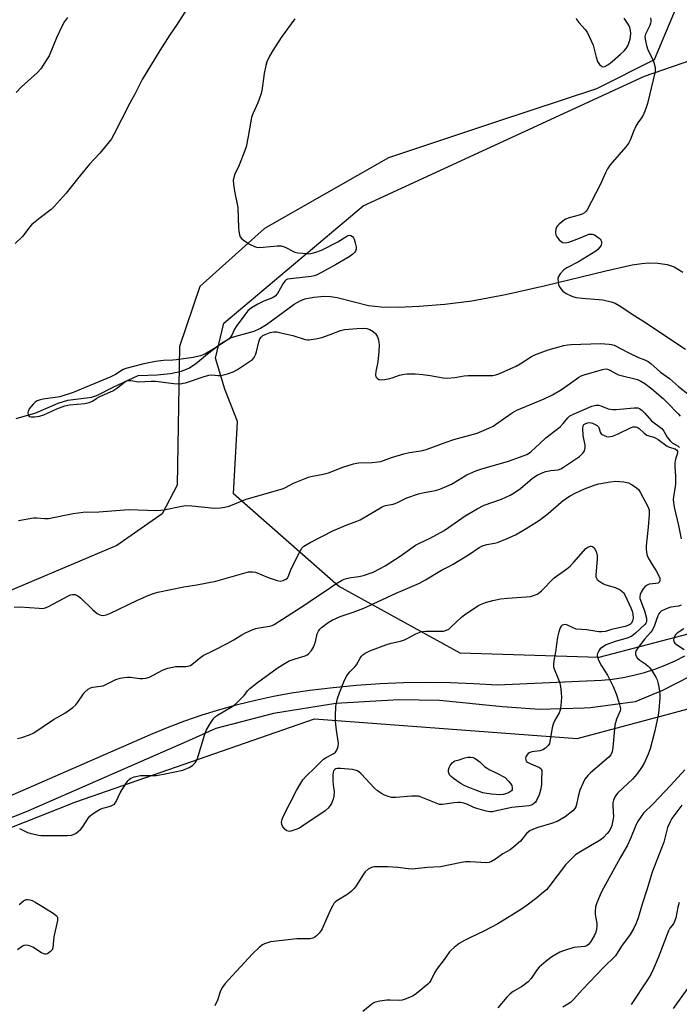
# Model space of a CAD drawing. Units: inches. Extents: x 1279768 to 1285769, y 573448 to 577448.
# Drawn here: x 1281641 to 1281882, y 575072 to 575431 of the extents above; entities that cross this region are included whole.
import ezdxf

# ---------------------------------------------------------------- set-up
doc = ezdxf.new("R2010")
doc.units = ezdxf.units.IN
doc.header["$MEASUREMENT"] = 0
for name, color, linetype in [('HYDRO-Single Line Stream', 4, 'Continuous'), ('NTRL-Farm Land', 3, 'Continuous'), ('NTRL-Trees', 3, 'Continuous'), ('TRANS-Driveway', 251, 'Continuous'), ('Undefined', 1, 'Continuous')]:
    doc.layers.add(name, color=color, linetype=linetype)

msp = doc.modelspace()

# ---------------------------------------------------------------- linework, layer by layer
at = {"layer": 'HYDRO-Single Line Stream'}
msp.add_lwpolyline([(1281640.05, 575285.71), (1281647.22, 575287.83), (1281655.35, 575291.28), (1281658.92, 575292.46), (1281667.58, 575293.51), (1281669.88, 575294.36), (1281675.33, 575297.13), (1281684.44, 575301.38), (1281691.46, 575301.7), (1281696.31, 575302.18), (1281700.25, 575302.98), (1281702.98, 575304.04), (1281705.38, 575305.67), (1281709.78, 575309.25), (1281714.87, 575313.13), (1281718.19, 575315.12), (1281720.09, 575315.79), (1281726.77, 575317.58), (1281728.78, 575318.53), (1281731.22, 575320.03), (1281741.3, 575327.35), (1281743.33, 575328.53), (1281745.21, 575329.32), (1281748.51, 575329.97), (1281752.34, 575330.31), (1281754.54, 575330.18), (1281757, 575329.77), (1281768.4, 575326.94), (1281773.01, 575326.46), (1281779.29, 575326.35), (1281786.88, 575326.64), (1281796.29, 575327.34), (1281806.05, 575328.59), (1281818.41, 575330.91), (1281832.89, 575334.14), (1281854.95, 575339.5), (1281864.56, 575341.67), (1281868.08, 575342.25), (1281870.51, 575342.47), (1281873.88, 575342.33), (1281877.32, 575341.84), (1281879.77, 575340.94), (1281882.95, 575339.02)], dxfattribs=at)
at = {"layer": 'NTRL-Farm Land'}
msp.add_lwpolyline([(1281880.58, 575435.44), (1281872.51, 575416.44), (1281851.55, 575405.81), (1281815.09, 575393.83), (1281775.75, 575380.68), (1281730.5, 575355.01), (1281706.91, 575333.84), (1281699.6, 575311.98), (1281698.7, 575261.49), (1281693.22, 575251), (1281676.73, 575239.48), (1281626.67, 575218.37), (1281511.48, 575176.43), (1281345.04, 575115.03), (1281310.91, 575096.9), (1281298.49, 575085.31), (1281294.21, 575073.98), (1281290.94, 575050.01), (1281291.45, 575032.89), (1281306.69, 574996.78), (1281353.95, 574905.53), (1281389.44, 574839.73), (1281488.41, 574701.54), (1281532.64, 574646.18)], dxfattribs=at)
at = {"layer": 'NTRL-Trees'}
for points in [[(1282017.79, 575321.21), (1281971.85, 575288.28), (1281887.62, 575207.89), (1281852.4, 575198.7), (1281801.87, 575200.23), (1281757.46, 575224.73), (1281719.26, 575258.29), (1281720.64, 575284.68), (1281716.03, 575296.48), (1281712.66, 575307.78), (1281715.67, 575320.5), (1281766.48, 575363.16), (1281869.02, 575410.49), (1281892.87, 575418.71), (1281900.51, 575431.21)], [(1282056.45, 574031.63), (1281945.61, 574188.26), (1281835.63, 574355.01), (1281757.58, 574449.03), (1281514.56, 574858.8), (1281447.15, 575004.26), (1281457.79, 575053.93), (1281491.49, 575078.76), (1281661.79, 575146.17), (1281748.71, 575176.33), (1281844.5, 575169.23), (1281897.72, 575183.42), (1281936.74, 575210.03), (1282000.6, 575286.31), (1282094.62, 575332.43)]]:
    msp.add_lwpolyline(points, dxfattribs=at)
at = {"layer": 'TRANS-Driveway'}
for points in [[(1281613.62, 575137.8, 0), (1281689.04, 575170.67, 0), (1281695.24, 575173.23, 0), (1281701.52, 575175.6, 0), (1281707.86, 575177.78, 0), (1281714.27, 575179.77, 0), (1281720.74, 575181.57, 0), (1281727.26, 575183.17, 0), (1281733.82, 575184.57, 0), (1281740.43, 575185.77, 0), (1281747.06, 575186.77, 0), (1281755.56, 575187.79, 0), (1281764.08, 575188.59, 0), (1281772.62, 575189.17, 0), (1281781.17, 575189.53, 0), (1281789.73, 575189.66, 0), (1281798.28, 575189.57, 0), (1281806.84, 575189.26, 0), (1281815.38, 575188.73, 0), (1281853.33, 575190.45, 0), (1281857.29, 575190.84, 0), (1281861.24, 575191.45, 0), (1281865.14, 575192.26, 0), (1281868.99, 575193.28, 0), (1281872.79, 575194.5, 0), (1281876.51, 575195.92, 0), (1281880.16, 575197.54, 0), (1281883.71, 575199.35, 0)], [(1281890.7, 575194.41, 0), (1281875.54, 575186.68, 0), (1281865.56, 575182.56, 0), (1281849.38, 575180.36, 0), (1281847.05, 575180.18, 0), (1281830.73, 575179.8, 0), (1281817.2, 575180.71, 0), (1281794.31, 575183.02, 0), (1281779.5, 575183.32, 0), (1281756.54, 575181.92, 0), (1281733.83, 575178.29, 0), (1281712.8, 575172.82, 0), (1281703.11, 575168.45, 0), (1281643.74, 575142.46, 0), (1281603.83, 575126.79, 0)]]:
    msp.add_polyline3d(points, dxfattribs=at)
at = {"layer": 'Undefined'}
for points, elevation in [([(1281658.69, 575431.77), (1281657.63, 575430.34), (1281656.78, 575428.77), (1281654.71, 575424.44), (1281652.06, 575417.9), (1281651.15, 575416.38), (1281649, 575413.16), (1281647.86, 575411.83), (1281641.97, 575406.56), (1281640, 575404.45)], 546), ([(1281639.37, 575217.04), (1281641.38, 575217.11), (1281648.48, 575216.61), (1281649.36, 575216.59), (1281650.21, 575216.67), (1281651.03, 575216.94), (1281651.82, 575217.31), (1281658.87, 575221.06), (1281659.89, 575221.47), (1281660.6, 575221.63), (1281661.58, 575221.6), (1281662.06, 575221.44), (1281662.54, 575221.15), (1281663.44, 575220.4), (1281667.99, 575216.11), (1281669.53, 575214.75), (1281670.5, 575214.2), (1281671.01, 575214.07), (1281671.8, 575214.02), (1281672.84, 575214.2), (1281674.15, 575214.69), (1281684.2, 575219.62), (1281688.43, 575221.44), (1281690.04, 575222.06), (1281691.71, 575222.48), (1281701.18, 575224.48), (1281705.87, 575225.2), (1281712.76, 575226.47), (1281724.7, 575229.84), (1281726.12, 575229.93), (1281727.24, 575229.72), (1281731.81, 575227.8), (1281735.15, 575226.68), (1281736.28, 575226.54), (1281737.39, 575226.73), (1281738.36, 575227.17), (1281738.88, 575227.63), (1281739.16, 575228.04), (1281740.37, 575231.19), (1281743.27, 575236.97), (1281744.13, 575238.49), (1281744.49, 575238.92), (1281744.91, 575239.28), (1281747.12, 575240.54), (1281755.48, 575244.78), (1281760.31, 575246.89), (1281764.16, 575248.32), (1281765.38, 575248.85), (1281773.4, 575253.61), (1281774.68, 575254.1), (1281777.36, 575254.52), (1281778.18, 575254.76), (1281779.28, 575255.23), (1281782.45, 575256.85), (1281786.7, 575258.25), (1281788.7, 575258.8), (1281792.81, 575259.58), (1281794.42, 575260.03), (1281798.73, 575261.83), (1281804.23, 575265.22), (1281807.56, 575266.73), (1281809.72, 575267.47), (1281819.5, 575270.23), (1281826.09, 575272.69), (1281827.08, 575273.25), (1281827.75, 575273.77), (1281830.83, 575276.69), (1281833.05, 575278.66), (1281838.24, 575282.77), (1281839.42, 575283.92), (1281841.06, 575286.03), (1281841.81, 575286.7), (1281843.34, 575287.49), (1281849.85, 575290.18), (1281851.21, 575290.56), (1281852.25, 575290.56), (1281853.09, 575290.33), (1281855.81, 575289.28), (1281856.6, 575289.09), (1281857.36, 575289.03), (1281858.72, 575289.07), (1281865.28, 575289.66), (1281866.58, 575289.59), (1281867.23, 575289.33), (1281868.14, 575288.67), (1281869.16, 575287.67), (1281871.57, 575284.95), (1281875.28, 575282.06), (1281876.01, 575281.19), (1281877.29, 575278.99), (1281878.31, 575277.65), (1281879.09, 575276.92), (1281881.21, 575275.64), (1281881.73, 575275.13)], 546), ([(1281640.54, 575169.19), (1281642.15, 575169.5), (1281644.85, 575170.55), (1281646.42, 575171.3), (1281653.67, 575176.11), (1281657.76, 575178.44), (1281659.03, 575179.27), (1281660.66, 575180.52), (1281661.75, 575181.5), (1281662.48, 575182.41), (1281664.33, 575185.09), (1281665.05, 575186.02), (1281666.27, 575187.12), (1281667.17, 575187.66), (1281667.96, 575187.88), (1281670.77, 575188.22), (1281671.74, 575188.43), (1281673.24, 575189.05), (1281676.34, 575190.63), (1281677.99, 575191.16), (1281679.42, 575191.45), (1281680.57, 575191.57), (1281681.69, 575191.49), (1281685.06, 575191.04), (1281686.18, 575191.05), (1281687.3, 575191.16), (1281688.64, 575191.56), (1281693.42, 575194.09), (1281695.31, 575194.75), (1281696.97, 575195.2), (1281698.1, 575195.41), (1281701.88, 575195.4), (1281702.72, 575195.54), (1281703.51, 575195.84), (1281704.72, 575196.59), (1281707.29, 575198.83), (1281708.22, 575199.48), (1281711.94, 575201.19), (1281716.92, 575203.79), (1281719.16, 575205.06), (1281722.3, 575207), (1281723.59, 575207.68), (1281726.01, 575208.78), (1281727.38, 575209.29), (1281728.48, 575209.53), (1281732.47, 575210.06), (1281733.27, 575210.32), (1281734.06, 575210.72), (1281745.21, 575217.86), (1281749.07, 575220.49), (1281752.69, 575222.81), (1281756.51, 575225.58), (1281758.55, 575226.76), (1281759.61, 575227.25), (1281760.43, 575227.51), (1281762.14, 575227.82), (1281764.9, 575228.17), (1281766.56, 575228.59), (1281770.09, 575229.8), (1281772.68, 575231.08), (1281774.45, 575232.13), (1281779.93, 575235.64), (1281785.61, 575239.67), (1281786.97, 575240.39), (1281790.93, 575242.14), (1281795.98, 575244.93), (1281797.62, 575245.99), (1281803.64, 575250.29), (1281808.04, 575252.85), (1281810.56, 575254.13), (1281816.89, 575256.4), (1281820.01, 575257.85), (1281821.51, 575258.64), (1281823.79, 575260.23), (1281828.2, 575263.98), (1281829.87, 575265.08), (1281831.71, 575265.92), (1281833.04, 575266.4), (1281834.87, 575266.83), (1281837.54, 575267.07), (1281838.5, 575267.42), (1281839.47, 575267.97), (1281845.3, 575271.96), (1281846.54, 575273.13), (1281847.16, 575274.02), (1281847.39, 575275.02), (1281847.4, 575276.08), (1281846.65, 575279.54), (1281846.47, 575282.07), (1281846.64, 575283.08), (1281846.95, 575283.52), (1281847.34, 575283.79), (1281848.28, 575284.15), (1281849.02, 575284.23), (1281850.03, 575284.04), (1281851.05, 575283.59), (1281851.75, 575283.15), (1281852.23, 575282.67), (1281852.51, 575282.06), (1281852.85, 575280.79), (1281853.23, 575280.17), (1281853.63, 575279.87), (1281854.34, 575279.51), (1281855.11, 575279.24), (1281855.91, 575279.11), (1281856.45, 575279.15), (1281857.28, 575279.33), (1281859.19, 575279.99), (1281864.1, 575282.52), (1281864.87, 575282.74), (1281865.8, 575282.72), (1281866.37, 575282.55), (1281867.09, 575282.11), (1281868.93, 575280.37), (1281869.81, 575279.71), (1281870.59, 575279.41), (1281872.43, 575278.9), (1281873.08, 575278.61), (1281873.92, 575278.1), (1281877.2, 575275.7), (1281877.93, 575275.35), (1281880.16, 575274.68), (1281880.78, 575274.24), (1281880.99, 575273.83), (1281880.97, 575273.06), (1281880.33, 575270.92), (1281880.11, 575269.48), (1281880.09, 575268.06), (1281880.32, 575264.7), (1281880.29, 575262.03), (1281880.17, 575260.85), (1281879.56, 575257.35), (1281879.49, 575256.09), (1281879.86, 575253.43), (1281881.41, 575246.81), (1281882.37, 575241.92)], 548), ([(1281641.22, 575136.36), (1281644.22, 575134.99), (1281645.03, 575134.7), (1281648.17, 575133.93), (1281649.04, 575133.84), (1281650.78, 575133.82), (1281658.57, 575133.88), (1281660.25, 575134.01), (1281660.92, 575134.22), (1281661.67, 575134.64), (1281662.63, 575135.3), (1281663.53, 575136.04), (1281664.25, 575136.92), (1281666.38, 575140.33), (1281666.88, 575140.9), (1281667.75, 575141.61), (1281669.39, 575142.72), (1281670.6, 575143.42), (1281671.64, 575143.81), (1281674.37, 575144.58), (1281675.15, 575144.89), (1281675.83, 575145.33), (1281676.47, 575146.22), (1281677.94, 575149.39), (1281678.67, 575150.65), (1281680.77, 575153.81), (1281681.33, 575154.43), (1281681.77, 575154.74), (1281683.07, 575155.21), (1281685.3, 575155.67), (1281686.38, 575155.74), (1281691.1, 575155.73), (1281693.68, 575156.14), (1281700.81, 575157.65), (1281703.07, 575158.58), (1281704.35, 575159.33), (1281705.28, 575160.35), (1281705.95, 575161.58), (1281708.76, 575170.79), (1281709.25, 575172.15), (1281710.59, 575174.43), (1281712.1, 575176.58), (1281712.73, 575177.15), (1281713.44, 575177.64), (1281718.14, 575180.47), (1281719.5, 575181.38), (1281720.57, 575182.31), (1281722.4, 575184.09), (1281723.11, 575184.91), (1281724.38, 575186.59), (1281725.21, 575187.4), (1281728.03, 575189.57), (1281735.16, 575194.76), (1281738.05, 575196.58), (1281739.54, 575197.42), (1281741.74, 575198.24), (1281745.3, 575199.34), (1281746.05, 575199.66), (1281746.51, 575199.97), (1281747.67, 575201.22), (1281748.44, 575202.45), (1281749.1, 575204.39), (1281749.68, 575207.31), (1281750.17, 575208.33), (1281750.69, 575209.04), (1281751.31, 575209.65), (1281753.68, 575211.39), (1281755.2, 575212.25), (1281758.13, 575213.61), (1281762.87, 575215.19), (1281766.71, 575216.68), (1281778.56, 575222.12), (1281787, 575225.74), (1281789.18, 575226.94), (1281795.01, 575230.52), (1281797.73, 575231.85), (1281799.25, 575232.71), (1281805.24, 575236.33), (1281808.78, 575238.7), (1281809.98, 575239.38), (1281811.5, 575239.91), (1281814.33, 575240.32), (1281815.44, 575240.62), (1281819, 575241.98), (1281821.96, 575243.4), (1281825.84, 575245.63), (1281830.69, 575248.67), (1281833.94, 575251.1), (1281838.65, 575255.31), (1281839.79, 575256.24), (1281841.95, 575257.58), (1281843.99, 575258.65), (1281847.16, 575260.12), (1281850.97, 575261.64), (1281852.4, 575261.96), (1281856.48, 575262.68), (1281858.52, 575262.9), (1281861.46, 575262.66), (1281863.17, 575262.32), (1281864.45, 575261.64), (1281866.13, 575260.46), (1281866.76, 575259.88), (1281867.43, 575258.93), (1281870.24, 575253.72), (1281870.65, 575252.44), (1281870.7, 575250.81), (1281870.39, 575246.19), (1281869.58, 575239.34), (1281869.57, 575238.22), (1281869.69, 575237.11), (1281870.03, 575235.76), (1281870.66, 575234.43), (1281871.53, 575232.89), (1281873.31, 575230.22), (1281874.16, 575228.64), (1281874.55, 575227.57), (1281874.64, 575226.85), (1281874.48, 575226.23), (1281873.98, 575225.82), (1281873.19, 575225.63), (1281870.66, 575225.35), (1281870.17, 575225.21), (1281869.7, 575224.97), (1281869.07, 575224.42), (1281868.53, 575223.73), (1281867.76, 575222.46), (1281867.43, 575221.68), (1281867.28, 575220.92), (1281867.35, 575220.16), (1281869.02, 575215.72), (1281869.72, 575213.07), (1281869.78, 575212.36), (1281869.7, 575211.68), (1281869.48, 575211.15), (1281869.15, 575210.69), (1281865.77, 575207.51), (1281864.42, 575206.49), (1281862.74, 575205.72), (1281858.36, 575204.57), (1281855.05, 575203.28), (1281854.03, 575202.69), (1281852.86, 575201.81), (1281852.32, 575201.17), (1281851.88, 575200.18), (1281851.77, 575199.66), (1281851.79, 575199.13), (1281852.23, 575197.76), (1281853.29, 575195.65), (1281855.54, 575192.29), (1281857.53, 575188.1), (1281858.67, 575185.42), (1281859.77, 575182.03), (1281860.14, 575180.62), (1281860.2, 575180.05), (1281860.1, 575179.29), (1281858.85, 575176.29), (1281858.22, 575174.05), (1281857.51, 575165.89), (1281857.22, 575164.33), (1281856.68, 575163.23), (1281856.02, 575162.43), (1281849.29, 575156.72), (1281848.32, 575155.7), (1281847.29, 575154.39), (1281846.47, 575152.84), (1281845.49, 575150.35), (1281844.87, 575148.05), (1281844.26, 575145.16), (1281844.02, 575144.34), (1281843.65, 575143.65), (1281842.87, 575142.82), (1281840.14, 575140.66), (1281837.14, 575138.93), (1281835.11, 575138.18), (1281830.17, 575136.81), (1281828.51, 575136.17), (1281827.2, 575135.52), (1281826.13, 575134.66), (1281823.79, 575131.78), (1281821.38, 575129.68), (1281819.99, 575128.67), (1281817.32, 575127.21), (1281814.73, 575125.29), (1281813.23, 575124.33), (1281812.44, 575124), (1281811.34, 575123.89), (1281805.53, 575124.25), (1281803.77, 575124.27), (1281802.33, 575124.05), (1281794.64, 575122.43), (1281789.88, 575122.25), (1281784.38, 575121.59), (1281782.89, 575121.67), (1281779.17, 575122.19), (1281775.45, 575122.46), (1281771.17, 575122.49), (1281770.33, 575122.43), (1281769.53, 575122.23), (1281768.32, 575121.58), (1281767.26, 575120.67), (1281766.58, 575119.73), (1281763.93, 575115.51), (1281763.21, 575114.6), (1281762.19, 575113.56), (1281760.87, 575112.43), (1281756.92, 575110.08), (1281756.23, 575109.56), (1281755.85, 575109.14), (1281755.39, 575108.39), (1281754.61, 575106.78), (1281753.12, 575103.51), (1281751.59, 575099.89), (1281751.14, 575099.2), (1281750.42, 575098.34), (1281749.46, 575097.33), (1281748.83, 575096.81), (1281748.19, 575096.47), (1281747.19, 575096.27), (1281742.32, 575096.19), (1281732.74, 575095.09), (1281731.6, 575094.81), (1281730.5, 575094.42), (1281729.76, 575094.01), (1281728.65, 575093.15), (1281726.2, 575090.74), (1281717.38, 575081.33), (1281716.24, 575080), (1281715.26, 575078.56), (1281714.55, 575077.31), (1281713.39, 575073.88), (1281712.47, 575071.77)], 550), ([(1281882.39, 575217.79), (1281881.41, 575217.44), (1281878.58, 575217), (1281877.45, 575216.68), (1281875.55, 575215.85), (1281875.1, 575215.55), (1281874.56, 575215.03), (1281874.25, 575214.64), (1281873.86, 575213.89), (1281873.35, 575212.55), (1281872.67, 575210.4), (1281871.86, 575208.72), (1281871.22, 575207.83), (1281869.15, 575205.5), (1281866.69, 575202.33), (1281865.98, 575201.24), (1281865.69, 575200.48), (1281865.67, 575199.97), (1281865.79, 575199.46), (1281866.32, 575198.52), (1281867.25, 575197.7), (1281869.44, 575196.24), (1281870.37, 575195.53), (1281870.95, 575194.91), (1281871.74, 575193.73), (1281873.07, 575191.53), (1281873.57, 575190.52), (1281873.97, 575189.11), (1281874.47, 575186.5), (1281874.58, 575185.34), (1281874.55, 575184.16), (1281874.19, 575179.47), (1281873.99, 575177.71), (1281872.82, 575171.96), (1281871.04, 575165.42), (1281870.35, 575163.46), (1281869.04, 575160.44), (1281868.16, 575158.95), (1281866.37, 575156.33), (1281864.63, 575154.35), (1281859.34, 575149.42), (1281858.76, 575148.77), (1281858.29, 575148.06), (1281857.72, 575146.78), (1281857.46, 575145.7), (1281857.45, 575144.61), (1281857.66, 575140.69), (1281857.51, 575139.27), (1281857.1, 575137.56), (1281856.71, 575136.47), (1281856.16, 575135.49), (1281855.44, 575134.62), (1281854.04, 575133.19), (1281853.18, 575132.44), (1281852.24, 575131.78), (1281845.77, 575128.09), (1281844.79, 575127.47), (1281843.9, 575126.76), (1281841.4, 575124.41), (1281840.21, 575123.17), (1281834.14, 575115.2), (1281833.23, 575114.12), (1281832.21, 575113.18), (1281829.72, 575111.14), (1281826.3, 575108.51), (1281824.23, 575107.08), (1281815.52, 575101.72), (1281810.5, 575099.02), (1281805.54, 575096.73), (1281803.36, 575095.62), (1281801.47, 575094.47), (1281799.66, 575093.04), (1281798.59, 575092.1), (1281798, 575091.48), (1281796.01, 575088.72), (1281793.2, 575085.03), (1281792.44, 575083.78), (1281791.18, 575081.07), (1281790.66, 575080.3), (1281790.07, 575079.69), (1281788.77, 575078.57), (1281786.53, 575076.75), (1281785.38, 575075.93), (1281784.42, 575075.34), (1281783.4, 575074.84), (1281781.79, 575074.22), (1281780.7, 575073.89), (1281779.55, 575073.78), (1281776.28, 575073.88), (1281775.11, 575073.85), (1281772.55, 575073.49), (1281770.9, 575073.1), (1281770.38, 575072.87), (1281769.64, 575072.39), (1281766.35, 575069.79)], 548), ([(1281883.39, 575209.1), (1281881.58, 575208.06), (1281880.85, 575207.5), (1281880.32, 575206.9), (1281879.85, 575206.16), (1281879.63, 575205.64), (1281879.54, 575205.17), (1281879.63, 575204.54), (1281880.01, 575203.96), (1281880.61, 575203.47), (1281883.47, 575201.56)], 546), ([(1281883.71, 575157.82), (1281878.51, 575152.09), (1281872.19, 575145.39), (1281868.62, 575141.98), (1281867.75, 575140.82), (1281866.5, 575138.82), (1281865.67, 575137.27), (1281863.95, 575132.75), (1281862.82, 575130.31), (1281860.19, 575125.75), (1281854.02, 575114.65), (1281853.24, 575113.06), (1281851.61, 575109.3), (1281851.18, 575107.92), (1281850.99, 575106.22), (1281851.07, 575105.12), (1281851.66, 575101.77), (1281851.68, 575100.9), (1281851.52, 575099.75), (1281851.22, 575098.62), (1281850.74, 575097.58), (1281849.43, 575095.29), (1281848.66, 575094.23), (1281847.98, 575093.69), (1281847.27, 575093.44), (1281843.25, 575093.01), (1281839.8, 575092.01), (1281838.2, 575091.32), (1281835.27, 575089.61), (1281833.13, 575088.03), (1281830.61, 575085.92), (1281829.88, 575085.04), (1281827.67, 575081.77), (1281826.59, 575080.51), (1281824.24, 575078.75), (1281821.12, 575077.03), (1281820, 575076.19), (1281818.83, 575075), (1281815.51, 575071.12)], 546), ([(1281641.17, 575108.76), (1281642.72, 575110.07), (1281643.19, 575110.36), (1281643.67, 575110.55), (1281644.2, 575110.58), (1281645.03, 575110.42), (1281645.87, 575110.14), (1281646.96, 575109.63), (1281648.45, 575108.78), (1281653.53, 575105.59), (1281654.65, 575104.78), (1281654.98, 575104.39), (1281655.14, 575103.98), (1281655.13, 575102.9), (1281653.79, 575096.99), (1281653.45, 575092.94), (1281653.1, 575092.23), (1281652.53, 575091.6), (1281651.44, 575090.78), (1281650.97, 575090.63), (1281650.5, 575090.67), (1281649.3, 575091.18), (1281646.09, 575093.14), (1281644.87, 575093.7), (1281644.38, 575093.83), (1281643.63, 575093.88), (1281642.89, 575093.75), (1281642.37, 575093.53), (1281640.47, 575092.21)], 552)]:
    msp.add_lwpolyline(points, dxfattribs=dict(at, elevation=elevation))
for points, elevation in [([(1281853.49, 575208), (1281852.34, 575208.09), (1281848, 575208.75), (1281844.16, 575209.07), (1281842.98, 575209.45), (1281840.92, 575210.51), (1281840.16, 575210.7), (1281839.44, 575210.62), (1281839.01, 575210.45), (1281838.65, 575210.13), (1281838.27, 575209.44), (1281837.81, 575208.07), (1281837.31, 575206.11), (1281836.51, 575200.78), (1281835.91, 575197.45), (1281835.79, 575196.1), (1281835.85, 575195.32), (1281836.06, 575194.51), (1281837.68, 575190.71), (1281838.15, 575189.31), (1281838.4, 575188.18), (1281838.64, 575185.87), (1281838.74, 575184.13), (1281838.53, 575181.23), (1281838.27, 575179.51), (1281837.86, 575178.48), (1281836.21, 575175.6), (1281835.68, 575174.45), (1281835.35, 575173.09), (1281834.54, 575168.09), (1281834.33, 575167.31), (1281833.95, 575166.6), (1281832.93, 575165.62), (1281831.95, 575165.03), (1281830.85, 575164.75), (1281827.97, 575164.37), (1281826.96, 575164.03), (1281826.56, 575163.77), (1281826.07, 575163.18), (1281825.73, 575162.48), (1281825.61, 575162), (1281825.73, 575161.29), (1281826.01, 575160.86), (1281826.39, 575160.54), (1281827.55, 575159.93), (1281830.73, 575158.67), (1281831.3, 575158.2), (1281831.54, 575157.55), (1281831.57, 575156.77), (1281831.44, 575154.54), (1281831.5, 575152.41), (1281831.27, 575150.85), (1281830.61, 575148.72), (1281829.7, 575146.64), (1281829.26, 575145.95), (1281828.42, 575145.26), (1281827.69, 575144.9), (1281826.87, 575144.69), (1281820.61, 575144.06), (1281814.43, 575142.67), (1281813.56, 575142.53), (1281812.77, 575142.51), (1281811.34, 575142.74), (1281807.88, 575143.69), (1281806.8, 575144.09), (1281804.24, 575145.31), (1281803.11, 575145.65), (1281801.97, 575145.88), (1281801.1, 575145.92), (1281799.65, 575145.81), (1281795.44, 575145.11), (1281794.34, 575145.21), (1281791.32, 575146.31), (1281787.66, 575147.88), (1281786.63, 575148.17), (1281785.52, 575148.22), (1281784.11, 575148.16), (1281778.4, 575147.66), (1281776.99, 575147.71), (1281775.58, 575148.06), (1281774.22, 575148.55), (1281773.19, 575149.11), (1281771.75, 575150.13), (1281770.57, 575151.15), (1281765.77, 575156.27), (1281764.95, 575157.02), (1281764.29, 575157.45), (1281763.51, 575157.71), (1281762.64, 575157.84), (1281758.17, 575158.23), (1281757.02, 575158.24), (1281756.5, 575158.12), (1281756.13, 575157.9), (1281755.72, 575157.4), (1281755.56, 575156.91), (1281755.46, 575155.81), (1281755.47, 575153.8), (1281755.56, 575152.37), (1281755.89, 575149.82), (1281755.84, 575148.18), (1281755.55, 575147.09), (1281754.91, 575145.5), (1281754.48, 575144.76), (1281753.76, 575143.84), (1281752.68, 575142.9), (1281744.92, 575137.6), (1281743.25, 575136.57), (1281741.97, 575135.99), (1281740.13, 575135.39), (1281739.61, 575135.32), (1281739.12, 575135.38), (1281738.66, 575135.56), (1281738.02, 575136.01), (1281737.17, 575137.02), (1281736.82, 575137.86), (1281736.78, 575138.66), (1281736.94, 575139.74), (1281737.3, 575140.81), (1281742.21, 575150.3), (1281743.39, 575152.33), (1281744.54, 575154.08), (1281745.5, 575155.2), (1281749.29, 575158.81), (1281752.08, 575161.63), (1281752.97, 575162.29), (1281755.82, 575163.7), (1281756.43, 575164.25), (1281756.85, 575164.94), (1281757.34, 575166.24), (1281757.45, 575167.53), (1281756.77, 575172.22), (1281756.43, 575175.46), (1281756.35, 575177.21), (1281756.57, 575180.93), (1281757.14, 575183.73), (1281757.87, 575185.8), (1281759.44, 575189.82), (1281760.39, 575191.93), (1281761.57, 575193.47), (1281763.44, 575195.32), (1281764.01, 575195.98), (1281765.42, 575198.49), (1281765.87, 575199.15), (1281766.42, 575199.69), (1281767.27, 575200.29), (1281768.93, 575201.08), (1281774.75, 575203.26), (1281776.68, 575203.86), (1281780.12, 575204.69), (1281781.49, 575205.11), (1281782.47, 575205.56), (1281785.68, 575207.37), (1281787.54, 575208.05), (1281788.28, 575208.22), (1281789.27, 575208.31), (1281794.9, 575208.23), (1281795.77, 575208.32), (1281796.89, 575208.65), (1281797.66, 575209.05), (1281798.36, 575209.59), (1281802.31, 575213.38), (1281803.41, 575214.27), (1281808.22, 575217.5), (1281809.23, 575218.02), (1281811.06, 575218.71), (1281813.78, 575219.5), (1281816.51, 575220.07), (1281819.07, 575220.34), (1281825.94, 575220.76), (1281827.42, 575220.92), (1281828.55, 575221.23), (1281829.9, 575221.79), (1281830.66, 575222.23), (1281831.51, 575222.94), (1281836.12, 575227.66), (1281840.71, 575230.95), (1281841.89, 575231.94), (1281843.25, 575233.37), (1281847.67, 575238.43), (1281848.35, 575238.94), (1281849.31, 575239.23), (1281849.61, 575239.24), (1281850.09, 575239.09), (1281850.63, 575238.63), (1281851.3, 575237.57), (1281851.63, 575236.52), (1281851.73, 575235.66), (1281851.72, 575234.46), (1281851.23, 575228.85), (1281851.3, 575228.03), (1281851.5, 575227.55), (1281851.81, 575227.14), (1281852.4, 575226.57), (1281853.78, 575225.62), (1281854.6, 575225.29), (1281858.3, 575224.18), (1281860.1, 575223.29), (1281861.02, 575222.66), (1281861.38, 575222.25), (1281861.79, 575221.53), (1281864.01, 575216.75), (1281864.48, 575215.57), (1281864.71, 575214.45), (1281864.81, 575213.01), (1281864.65, 575212.01), (1281864.21, 575211.16), (1281863.89, 575210.83), (1281863.48, 575210.56), (1281861.93, 575210.03), (1281856.98, 575208.95), (1281854.78, 575208.18)], 552), ([(1281816.32, 575148.72), (1281813.2, 575148.88), (1281811.53, 575149.11), (1281810.15, 575149.44), (1281807.22, 575150.47), (1281803.51, 575152.01), (1281802.2, 575152.65), (1281799.39, 575154.66), (1281798.51, 575155.39), (1281797.97, 575156.01), (1281797.6, 575157), (1281797.57, 575157.78), (1281797.82, 575158.58), (1281798.23, 575159.36), (1281798.89, 575160.32), (1281799.48, 575160.86), (1281799.93, 575161.04), (1281801.46, 575161.39), (1281803.48, 575162.18), (1281804.6, 575162.4), (1281805.73, 575162.45), (1281806.53, 575162.29), (1281807.3, 575161.9), (1281808.99, 575160.7), (1281810.75, 575159.02), (1281811.66, 575158.33), (1281812.43, 575157.9), (1281814.98, 575156.73), (1281818.25, 575154.99), (1281819.49, 575153.68), (1281820.18, 575152.82), (1281820.6, 575152.05), (1281820.83, 575151.11), (1281820.76, 575150.47), (1281820.49, 575150.08), (1281819.86, 575149.6), (1281818.85, 575149.17), (1281817.46, 575148.82)], 554)]:
    msp.add_lwpolyline(points, close=True, dxfattribs=dict(at, elevation=elevation))
for points in [[(1281702.6, 575435.46, 544), (1281698.41, 575429.03, 544), (1281695.99, 575425.47, 544), (1281692.36, 575419.84, 544), (1281685.96, 575409.18, 544), (1281683.27, 575403.89, 544), (1281681.47, 575400.59, 544), (1281678.48, 575394.6, 544), (1281675.65, 575389.19, 544), (1281674.8, 575387.67, 544), (1281673.95, 575386.49, 544), (1281670.58, 575382.45, 544), (1281666.71, 575378.35, 544), (1281662.37, 575373.07, 544), (1281658.24, 575367.78, 544), (1281653.89, 575362.92, 544), (1281652.8, 575361.93, 544), (1281648.8, 575358.83, 544), (1281645.81, 575356.36, 544), (1281645.03, 575355.5, 544), (1281642.37, 575352.05, 544), (1281639.63, 575349.43, 544)], [(1281741.63, 575431.36, 542), (1281736.65, 575424.49, 542), (1281733.57, 575419.74, 542), (1281732.35, 575417.72, 542), (1281731.35, 575415.66, 542), (1281730.96, 575414.27, 542), (1281730.45, 575411.4, 542), (1281729.6, 575405.13, 542), (1281729.17, 575403.76, 542), (1281728.05, 575400.78, 542), (1281726.28, 575396.72, 542), (1281725.8, 575395.4, 542), (1281725.5, 575393.99, 542), (1281724.63, 575388.51, 542), (1281723.87, 575384.76, 542), (1281723.37, 575383.35, 542), (1281721.25, 575378.06, 542), (1281719.66, 575374.45, 542), (1281719.32, 575373.38, 542), (1281719.16, 575372.54, 542), (1281719.2, 575371.12, 542), (1281719.59, 575368.55, 542), (1281720.79, 575362.62, 542), (1281721.01, 575355.16, 542), (1281721.13, 575354.03, 542), (1281721.39, 575352.67, 542), (1281721.65, 575351.92, 542), (1281722.11, 575351.29, 542), (1281723.19, 575350.43, 542), (1281725.1, 575349.2, 542), (1281726.9, 575348.38, 542), (1281727.63, 575348.16, 542), (1281728.4, 575348.03, 542), (1281730.07, 575348.1, 542), (1281735.19, 575348.68, 542), (1281736.58, 575348.66, 542), (1281737.35, 575348.44, 542), (1281738.11, 575348.12, 542), (1281740.82, 575346.65, 542), (1281741.6, 575346.34, 542), (1281742.72, 575346.11, 542), (1281744.44, 575345.91, 542), (1281746.74, 575345.78, 542), (1281747.85, 575345.96, 542), (1281749.21, 575346.31, 542), (1281751.31, 575347.12, 542), (1281757.23, 575350.13, 542), (1281760.54, 575352.22, 542), (1281761.03, 575352.44, 542), (1281761.51, 575352.53, 542), (1281761.98, 575352.42, 542), (1281762.61, 575351.99, 542), (1281762.93, 575351.56, 542), (1281763.16, 575351.06, 542), (1281763.59, 575349.68, 542), (1281763.9, 575348.27, 542), (1281763.92, 575347.44, 542), (1281763.69, 575346.66, 542), (1281763.38, 575346.22, 542), (1281762.77, 575345.64, 542), (1281761.34, 575344.61, 542), (1281756.43, 575341.77, 542), (1281750.87, 575338.67, 542), (1281749.67, 575338.09, 542), (1281748.66, 575337.74, 542), (1281747.57, 575337.49, 542), (1281739.99, 575336.68, 542), (1281738.96, 575336.47, 542), (1281738.39, 575336.2, 542), (1281738.02, 575335.89, 542), (1281737.5, 575335.21, 542), (1281735.24, 575331.33, 542), (1281734.4, 575330.29, 542), (1281733.49, 575329.75, 542), (1281730.25, 575328.46, 542), (1281728.05, 575327.36, 542), (1281725.83, 575326.02, 542), (1281724.51, 575324.92, 542), (1281723.38, 575323.54, 542), (1281720.25, 575319.24, 542), (1281719.66, 575318.25, 542), (1281718.62, 575316.05, 542), (1281718.14, 575315.33, 542), (1281717.75, 575314.91, 542), (1281716.59, 575314.02, 542), (1281712.12, 575311.08, 542), (1281708.83, 575309.22, 542), (1281707.25, 575308.57, 542), (1281704.51, 575307.99, 542), (1281698.52, 575307.09, 542), (1281697.08, 575306.98, 542), (1281693.68, 575306.9, 542), (1281690.85, 575306.48, 542), (1281686.62, 575305.67, 542), (1281680.03, 575304, 542), (1281679.07, 575303.57, 542), (1281676.18, 575301.82, 542), (1281674.5, 575300.97, 542), (1281660.8, 575295.24, 542), (1281655.95, 575293.67, 542), (1281649.92, 575292.78, 542), (1281648.47, 575292.46, 542), (1281647.7, 575292.15, 542), (1281646.99, 575291.69, 542), (1281646.21, 575290.96, 542), (1281645.48, 575290.14, 542), (1281644.82, 575289.23, 542), (1281644.38, 575288.26, 542), (1281644.34, 575287.76, 542), (1281644.47, 575287.05, 542), (1281644.82, 575286.51, 542), (1281645.47, 575286.31, 542), (1281646.84, 575286.35, 542), (1281648.56, 575286.6, 542), (1281650.14, 575287.11, 542), (1281654.87, 575289.27, 542), (1281657.8, 575290.4, 542), (1281659.53, 575290.73, 542), (1281665.1, 575291.18, 542), (1281666.7, 575291.55, 542), (1281667.89, 575292.09, 542), (1281669.38, 575293.11, 542), (1281670.32, 575293.64, 542), (1281675.24, 575295.82, 542), (1281677.06, 575297.03, 542), (1281679.58, 575299.06, 542), (1281680.3, 575299.46, 542), (1281680.75, 575299.58, 542), (1281681.81, 575299.55, 542), (1281684.63, 575299.09, 542), (1281689.28, 575299.31, 542), (1281690.85, 575299.3, 542), (1281697.51, 575298.51, 542), (1281699.94, 575298.43, 542), (1281700.88, 575298.57, 542), (1281701.73, 575298.79, 542), (1281708.13, 575300.95, 542), (1281710.27, 575301.57, 542), (1281711.35, 575301.69, 542), (1281713.5, 575301.46, 542), (1281714.58, 575301.46, 542), (1281715.65, 575301.6, 542), (1281717.02, 575302, 542), (1281719.17, 575302.8, 542), (1281720.69, 575303.56, 542), (1281723.23, 575305.35, 542), (1281725.49, 575306.75, 542), (1281726.18, 575307.27, 542), (1281726.75, 575307.91, 542), (1281727.28, 575308.93, 542), (1281727.6, 575310.02, 542), (1281728.42, 575313.67, 542), (1281728.87, 575314.71, 542), (1281729.34, 575315.41, 542), (1281729.96, 575315.98, 542), (1281730.72, 575316.38, 542), (1281732.62, 575317.02, 542), (1281733.93, 575317.32, 542), (1281735.05, 575317.29, 542), (1281736.5, 575317, 542), (1281740.83, 575315.96, 542), (1281745.38, 575314.54, 542), (1281746.24, 575314.38, 542), (1281746.77, 575314.37, 542), (1281749.82, 575314.91, 542), (1281751.44, 575315.29, 542), (1281754.51, 575316.29, 542), (1281758.28, 575317.76, 542), (1281759.64, 575318.12, 542), (1281764.31, 575318.53, 542), (1281766.7, 575318.64, 542), (1281767.87, 575318.54, 542), (1281768.92, 575318.15, 542), (1281770.15, 575317.46, 542), (1281770.97, 575316.69, 542), (1281771.71, 575315.47, 542), (1281772.04, 575314.4, 542), (1281772.27, 575312.44, 542), (1281772.15, 575310.14, 542), (1281771.79, 575306.41, 542), (1281771.11, 575302.84, 542), (1281770.99, 575301.69, 542), (1281771.16, 575300.94, 542), (1281771.58, 575300.38, 542), (1281772.16, 575299.96, 542), (1281772.89, 575299.79, 542), (1281774.28, 575299.91, 542), (1281776.25, 575300.29, 542), (1281777.08, 575300.53, 542), (1281779.78, 575301.52, 542), (1281781.39, 575301.89, 542), (1281782.49, 575302.02, 542), (1281785.43, 575301.96, 542), (1281788.22, 575301.73, 542), (1281790.92, 575301.36, 542), (1281795.63, 575300.56, 542), (1281797.04, 575300.43, 542), (1281799.93, 575300.64, 542), (1281803.28, 575301.23, 542), (1281804.73, 575301.36, 542), (1281807.63, 575301.47, 542), (1281812.3, 575301.38, 542), (1281813.74, 575301.46, 542), (1281814.82, 575301.67, 542), (1281815.89, 575302.03, 542), (1281822.21, 575304.85, 542), (1281823.71, 575305.68, 542), (1281827.78, 575308.32, 542), (1281829.06, 575308.96, 542), (1281833.89, 575310.76, 542), (1281839.64, 575312.35, 542), (1281840.99, 575312.63, 542), (1281842.29, 575312.75, 542), (1281852.92, 575313.05, 542), (1281856.14, 575312.88, 542), (1281857, 575312.74, 542), (1281857.92, 575312.45, 542), (1281863.04, 575309.78, 542), (1281866.81, 575308.02, 542), (1281869.39, 575306.99, 542), (1281870.37, 575306.46, 542), (1281871.31, 575305.75, 542), (1281874.89, 575302.66, 542), (1281878.08, 575300.26, 542), (1281881.43, 575297.38, 542), (1281885.34, 575294.22, 542)], [(1281871.17, 575431.74, 540), (1281871.36, 575430.99, 540), (1281871.34, 575430.23, 540), (1281871.24, 575429.72, 540), (1281870.94, 575428.9, 540), (1281869.39, 575425.72, 540), (1281869.18, 575424.75, 540), (1281869.22, 575423.91, 540), (1281869.72, 575421.64, 540), (1281870.22, 575419.98, 540), (1281871.92, 575416.78, 540), (1281872.43, 575415.47, 540), (1281872.86, 575413.54, 540), (1281872.9, 575412.98, 540), (1281872.83, 575412.15, 540), (1281872.19, 575409.1, 540), (1281870.05, 575400.47, 540), (1281869.34, 575398.32, 540), (1281868.5, 575396.25, 540), (1281867.91, 575395.29, 540), (1281866.56, 575393.46, 540), (1281865.83, 575392.2, 540), (1281864.94, 575390.34, 540), (1281863.76, 575387.12, 540), (1281863.25, 575386.11, 540), (1281862.19, 575384.75, 540), (1281856.5, 575378.13, 540), (1281855.5, 575376.73, 540), (1281854.78, 575375.23, 540), (1281852.88, 575370.8, 540), (1281848.1, 575361.77, 540), (1281847.77, 575361.3, 540), (1281847.18, 575360.71, 540), (1281846.24, 575360.13, 540), (1281845.16, 575359.77, 540), (1281841.52, 575358.87, 540), (1281840.2, 575358.34, 540), (1281839.23, 575357.67, 540), (1281837.86, 575356.53, 540), (1281837.27, 575355.89, 540), (1281836.99, 575355.43, 540), (1281836.73, 575354.67, 540), (1281836.57, 575353.87, 540), (1281836.54, 575353.08, 540), (1281836.65, 575352.59, 540), (1281837.04, 575351.88, 540), (1281837.96, 575350.81, 540), (1281838.58, 575350.26, 540), (1281839.28, 575349.9, 540), (1281840.32, 575349.78, 540), (1281841.42, 575349.99, 540), (1281845.29, 575351.39, 540), (1281848.21, 575352.7, 540), (1281848.75, 575352.86, 540), (1281849.49, 575352.94, 540), (1281849.99, 575352.89, 540), (1281850.76, 575352.59, 540), (1281852.44, 575351.48, 540), (1281852.83, 575351.1, 540), (1281853.12, 575350.66, 540), (1281853.29, 575350.16, 540), (1281853.35, 575349.64, 540), (1281853.16, 575348.88, 540), (1281852.74, 575348.15, 540), (1281852, 575347.27, 540), (1281851.31, 575346.72, 540), (1281844.91, 575342.84, 540), (1281840.72, 575340.65, 540), (1281839.6, 575339.87, 540), (1281838.23, 575338.43, 540), (1281837.62, 575337.53, 540), (1281837.43, 575336.76, 540), (1281837.52, 575335.34, 540), (1281837.7, 575334.5, 540), (1281838.02, 575333.71, 540), (1281838.52, 575333.01, 540), (1281839.3, 575332.15, 540), (1281840.42, 575331.23, 540), (1281842.55, 575330.25, 540), (1281843.95, 575329.85, 540), (1281846.27, 575329.52, 540), (1281853.85, 575328.93, 540), (1281856.89, 575328.3, 540), (1281858.34, 575327.75, 540), (1281859.76, 575326.9, 540), (1281865.45, 575323.15, 540), (1281869.41, 575320.71, 540), (1281877.87, 575314.96, 540), (1281883.91, 575311.05, 540)], [(1281844.05, 575431.6, 540), (1281844.39, 575430.9, 540), (1281845.08, 575430.02, 540), (1281847.39, 575427.48, 540), (1281848.17, 575426.27, 540), (1281849.59, 575423.32, 540), (1281850.28, 575421.68, 540), (1281851.38, 575417.39, 540), (1281851.93, 575415.82, 540), (1281852.58, 575414.69, 540), (1281853.16, 575414.18, 540), (1281853.6, 575413.96, 540), (1281854.06, 575413.9, 540), (1281854.52, 575413.98, 540), (1281855.67, 575414.52, 540), (1281857.25, 575415.78, 540), (1281860.31, 575418.48, 540), (1281861.59, 575419.67, 540), (1281862.35, 575420.53, 540), (1281862.89, 575421.51, 540), (1281863.43, 575422.82, 540), (1281863.78, 575423.9, 540), (1281863.93, 575424.72, 540), (1281863.98, 575426.12, 540), (1281863.91, 575427.03, 540), (1281863.65, 575428.17, 540), (1281863.32, 575428.96, 540), (1281861.56, 575431.52, 540)], [(1281640.87, 575248.65, 544), (1281646.38, 575249.61, 544), (1281647.53, 575249.6, 544), (1281650.41, 575249.34, 544), (1281651.86, 575249.38, 544), (1281660.86, 575251.18, 544), (1281664.48, 575251.6, 544), (1281670.18, 575251.73, 544), (1281681.07, 575252.64, 544), (1281691.28, 575252.28, 544), (1281692.74, 575252.3, 544), (1281693.85, 575252.47, 544), (1281699.76, 575253.73, 544), (1281701.77, 575254.03, 544), (1281704.1, 575253.92, 544), (1281712.28, 575253.14, 544), (1281714.54, 575253.16, 544), (1281715.95, 575253.4, 544), (1281717.61, 575253.84, 544), (1281723.85, 575256.31, 544), (1281737.15, 575260.19, 544), (1281738.23, 575260.64, 544), (1281741.12, 575262.18, 544), (1281746.62, 575264.32, 544), (1281747.99, 575264.69, 544), (1281751.86, 575265.45, 544), (1281753.84, 575265.92, 544), (1281759.09, 575268.02, 544), (1281762.94, 575269.24, 544), (1281764.05, 575269.53, 544), (1281764.89, 575269.64, 544), (1281769.75, 575269.74, 544), (1281771.79, 575269.91, 544), (1281772.93, 575270.1, 544), (1281773.88, 575270.4, 544), (1281776.75, 575271.56, 544), (1281781.33, 575272.86, 544), (1281783.33, 575273.31, 544), (1281788.18, 575274.12, 544), (1281789.81, 575274.52, 544), (1281796.72, 575277.11, 544), (1281799.53, 575278.07, 544), (1281808, 575280.46, 544), (1281812.27, 575282.25, 544), (1281813.82, 575283.01, 544), (1281816.76, 575284.96, 544), (1281820.81, 575287.79, 544), (1281822.47, 575288.77, 544), (1281832.39, 575292.92, 544), (1281835.5, 575294.39, 544), (1281838.73, 575296.35, 544), (1281842.09, 575298.61, 544), (1281845.06, 575300.76, 544), (1281845.93, 575301.29, 544), (1281846.96, 575301.69, 544), (1281850.82, 575302.73, 544), (1281853.73, 575303.64, 544), (1281854.77, 575303.8, 544), (1281855.52, 575303.68, 544), (1281856.32, 575303.35, 544), (1281858.51, 575302.12, 544), (1281859.49, 575301.68, 544), (1281866.43, 575299.9, 544), (1281867.7, 575299.35, 544), (1281869.14, 575298.5, 544), (1281871.72, 575296.61, 544), (1281875.79, 575292.98, 544), (1281877.27, 575291.57, 544), (1281881.21, 575287.5, 544), (1281881.99, 575286.59, 544)], [(1281882.57, 575144.95, 544), (1281878.98, 575140.04, 544), (1281878.3, 575138.81, 544), (1281877.44, 575136.76, 544), (1281876.01, 575131.45, 544), (1281871.77, 575120.55, 544), (1281869.94, 575114.46, 544), (1281868.1, 575108.8, 544), (1281866.82, 575104.19, 544), (1281865.99, 575101.87, 544), (1281865.09, 575100.05, 544), (1281863.77, 575097.76, 544), (1281860.67, 575093.59, 544), (1281858.41, 575090.06, 544), (1281853.97, 575085.64, 544), (1281846.54, 575077.91, 544), (1281843.14, 575074.13, 544), (1281841.99, 575073.01, 544), (1281841.12, 575072.39, 544), (1281839.2, 575071.27, 544)], [(1281881.69, 575109.43, 542), (1281881.19, 575107.78, 542), (1281880.36, 575103.88, 542), (1281879.94, 575102.48, 542), (1281879.51, 575101.72, 542), (1281878.29, 575100.08, 542), (1281877.74, 575099.09, 542), (1281873.99, 575089.25, 542), (1281872.19, 575085.03, 542), (1281871.27, 575083.23, 542), (1281870.09, 575081.3, 542), (1281864.15, 575072.25, 542)], [(1281884.61, 575078.14, 540), (1281879.42, 575070.87, 540)]]:
    msp.add_polyline3d(points, dxfattribs=at)

doc.saveas('drawing.dxf')
